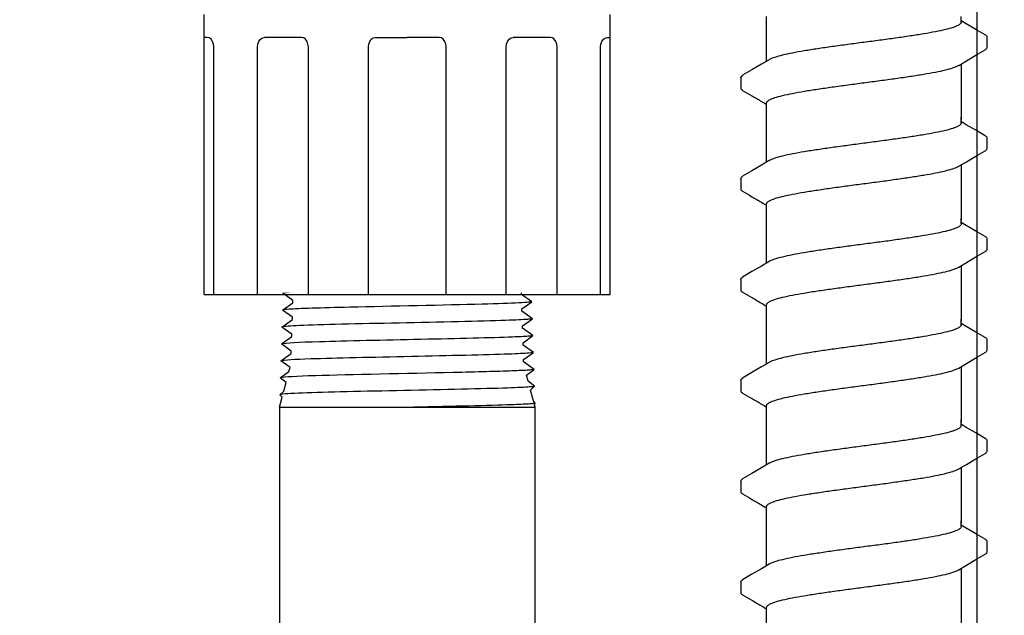
# Model space of a CAD drawing. Extents: x -2 to 114, y -7 to 28.
# Drawn here: x 47 to 49, y 17 to 19 of the extents above; entities that cross this region are included whole.
import ezdxf

# ---------------------------------------------------------------- set-up
doc = ezdxf.new("R2010")
doc.units = 0
doc.header["$MEASUREMENT"] = 0
for name, color, linetype in [('HI-DETL-FINE', 249, 'Continuous'), ('HI-DETL-THIN', 1, 'Continuous'), ('HI-DIMS', 1, 'Continuous'), ('HI-PROD-FINE', 249, 'Continuous'), ('HI-PROD-OTLN', 3, 'Continuous'), ('HI-TEXT-STND', 2, 'Continuous')]:
    doc.layers.add(name, color=color, linetype=linetype)
doc.layers.add('REF', color=5, linetype='Continuous', plot=False)
doc.styles.add('HUNTER', font='ARIALN_0.TTF')
doc.dimstyles.new('HUNTER', dxfattribs={"dimtxt": 0.125, "dimasz": 0.1, "dimexe": 0.05, "dimexo": 0.05, "dimgap": 0.09, "dimtad": 0, "dimtoh": 1, "dimdec": 3, "dimzin": 3, "dimdsep": 46, "dimlunit": 4, "dimtxsty": 'HUNTER', "dimblk": 'ARCHTICK', "dimcen": 0.1, "dimclrd": 249, "dimclre": 249, "dimclrt": 1, "dimadec": 4, "dimazin": 2, "dimtfac": 1, "dimtdec": 3, "dimtofl": 0, "dimtmove": 2, "dimatfit": 0, "dimfxl": 1, "dimfrac": 2, "dimtolj": 1, "dimtzin": 0, "dimarcsym": 0})
doc.dimstyles.new('HUNTER-METRIC', dxfattribs={"dimtxt": 0.125, "dimasz": 0.1, "dimexe": 0.05, "dimexo": 0.05, "dimgap": 0.09, "dimtad": 0, "dimtoh": 1, "dimdec": 3, "dimzin": 3, "dimdsep": 46, "dimlunit": 4, "dimtxsty": 'HUNTER', "dimblk": 'ARCHTICK', "dimcen": 0.1, "dimclrd": 249, "dimclre": 249, "dimclrt": 1, "dimadec": 4, "dimazin": 2, "dimtfac": 1, "dimtdec": 3, "dimtofl": 0, "dimtmove": 2, "dimatfit": 0, "dimfxl": 1, "dimfrac": 2, "dimtolj": 1, "dimtzin": 0, "dimarcsym": 0})

# ---------------------------------------------------------------- blocks, each defined once
blk = doc.blocks.new('_ARCHTICK')
at = {"const_width": 0.15}
blk.add_lwpolyline([(-0.5, -0.5), (0.5, 0.5)], dxfattribs=at)
blk = doc.blocks.new('*D9')
at = {"layer": 'Defpoints', "color": 0, "transparency": 16777216}
for p in [(48.2348, 27.5087), (54.4173, 27.5087), (53.9742, 13.9459)]:
    blk.add_point(p, dxfattribs=at)
at = {"layer": 'HI-DIMS', "color": 249, "lineweight": -2, "transparency": 16777216}
for p, q in [((48.4348, 27.5087), (54.6173, 27.5087)), ((54.4173, 27.5087), (54.4173, 24.4555)), ((54.4173, 13.9459), (54.4173, 17.7035)), ((54.1742, 13.9459), (54.6173, 13.9459))]:
    blk.add_line(p, q, dxfattribs=at)
at = {"layer": 'HI-DIMS', "color": 249, "lineweight": -2, "transparency": 16777216, "xscale": 0.4, "yscale": 0.4, "zscale": 0.4}
for p, rotation in [((54.4173, 27.5087), 90), ((54.4173, 13.9459), 270)]:
    blk.add_blockref('_ARCHTICK', p, dxfattribs=dict(at, rotation=rotation))
at = {"layer": 'HI-DIMS', "color": 1, "transparency": 16777216, "insert": (54.4173, 21.0795), "char_height": 0.5, "width": 6.667982, "attachment_point": 5, "rotation": 90, "style": 'HUNTER'}
blk.add_mtext('\\A1;REFER TO PLAN\\PMIN. 12" [30CM] U.N.O.', dxfattribs=at)

msp = doc.modelspace()

# ---------------------------------------------------------------- linework, layer by layer
at = {"layer": 'HI-DETL-FINE'}
for p, q in [((49.159, 18.7866), (49.1457, 18.7945)), ((49.2124, 18.7256), (49.2124, 18.7529)), ((48.579, 18.6481), (48.579, 18.621)), ((49.159, 18.5271), (49.1457, 18.535)), ((49.2124, 18.4661), (49.2124, 18.4934)), ((48.579, 18.3886), (48.579, 18.3615)), ((49.159, 18.2676), (49.1457, 18.2755)), ((49.2124, 18.2066), (49.2124, 18.2339)), ((48.579, 18.1291), (48.579, 18.102)), ((49.159, 18.0081), (49.1457, 18.016)), ((49.2124, 17.9471), (49.2124, 17.9744)), ((48.579, 17.8696), (48.579, 17.8425)), ((49.159, 17.7486), (49.1457, 17.7565)), ((49.2124, 17.6876), (49.2124, 17.7149)), ((48.579, 17.6101), (48.579, 17.583)), ((49.159, 17.4891), (49.1457, 17.497)), ((49.2124, 17.4281), (49.2124, 17.4554)), ((48.579, 17.3506), (48.579, 17.3235))]:
    msp.add_line(p, q, dxfattribs=at)
for points in [[(48.6457, 18.6903), (48.6457, 18.8056)], [(49.1457, 18.7908), (49.1457, 18.8056)], [(49.2073, 18.7583), (49.1834, 18.7722), (49.159, 18.7866)], [(49.1394, 18.6796), (49.1593, 18.6914), (49.1837, 18.7058), (49.2074, 18.7196)], [(48.6521, 18.6941), (48.6324, 18.6824), (48.608, 18.6681), (48.5841, 18.6541)], [(49.1457, 18.6834), (49.1457, 18.5403)], [(48.6457, 18.5403), (48.6457, 18.5829)], [(48.6457, 18.4308), (48.6457, 18.5461)], [(49.1457, 18.5313), (49.1457, 18.5461)], [(49.2073, 18.4988), (49.1834, 18.5127), (49.159, 18.5271)], [(49.1394, 18.4201), (49.1593, 18.4319), (49.1837, 18.4463), (49.2074, 18.4601)], [(48.6521, 18.4346), (48.6324, 18.4229), (48.608, 18.4086), (48.5841, 18.3945)], [(49.1457, 18.4239), (49.1457, 18.2808)], [(48.6457, 18.2808), (48.6457, 18.3234)], [(48.6457, 18.1713), (48.6457, 18.2866)], [(49.1457, 18.2718), (49.1457, 18.2866)], [(49.2073, 18.2393), (49.1834, 18.2532), (49.159, 18.2676)], [(49.1394, 18.1606), (49.1593, 18.1724), (49.1837, 18.1868), (49.2074, 18.2005)], [(48.6521, 18.1751), (48.6324, 18.1634), (48.608, 18.1491), (48.5841, 18.135)], [(49.1457, 18.1644), (49.1457, 18.0213)], [(48.6457, 18.0213), (48.6457, 18.0639)], [(48.6457, 17.9118), (48.6457, 18.0271)], [(49.1457, 18.0122), (49.1457, 18.0271)], [(49.2073, 17.9798), (49.1834, 17.9937), (49.159, 18.0081)], [(49.1394, 17.9011), (49.1593, 17.9129), (49.1837, 17.9273), (49.2074, 17.941)], [(48.6521, 17.9156), (48.6324, 17.9039), (48.608, 17.8896), (48.5841, 17.8755)], [(49.1457, 17.9049), (49.1457, 17.7618)], [(48.6457, 17.7618), (48.6457, 17.8044)], [(48.6457, 17.6523), (48.6457, 17.7676)], [(49.1457, 17.7527), (49.1457, 17.7676)], [(49.2073, 17.7203), (49.1834, 17.7342), (49.159, 17.7486)], [(49.1394, 17.6416), (49.1593, 17.6534), (49.1837, 17.6678), (49.2074, 17.6815)], [(48.6521, 17.6561), (48.6324, 17.6444), (48.608, 17.6301), (48.5841, 17.616)], [(49.1457, 17.6454), (49.1457, 17.5023)], [(48.6457, 17.5023), (48.6457, 17.5449)], [(48.6457, 17.3928), (48.6457, 17.5081)], [(49.1457, 17.4932), (49.1457, 17.5081)], [(49.2073, 17.4607), (49.1834, 17.4747), (49.159, 17.4891)], [(49.1394, 17.3821), (49.1593, 17.3939), (49.1837, 17.4083), (49.2074, 17.422)], [(48.6521, 17.3966), (48.6324, 17.3849), (48.608, 17.3706), (48.5841, 17.3565)], [(49.1457, 17.3859), (49.1457, 17.2428)], [(48.6457, 17.2428), (48.6457, 17.2854)]]:
    msp.add_lwpolyline(points, dxfattribs=at)
for points, knots in [([(49.1457, 18.7908), (49.1457, 18.7898), (49.1442, 18.786), (49.1364, 18.7813), (49.1231, 18.7762), (49.1035, 18.771), (49.0784, 18.7657), (49.0484, 18.7603), (49.0141, 18.755), (48.9765, 18.7495), (48.9366, 18.7441), (48.9094, 18.7405), (48.8957, 18.7387)], [0, 0, 0, 0, 0.0028648, 0.0116454, 0.0259756, 0.0461838, 0.0721254, 0.1028876, 0.1376402, 0.1761334, 0.2169553, 0.2584221, 0.2584221, 0.2584221, 0.2584221]), ([(49.2124, 18.7527), (49.2124, 18.753), (49.2121, 18.7556), (49.2093, 18.7572), (49.2073, 18.7583)], [0.191895568, 0.191895568, 0.191895568, 0.191895568, 0.192146199, 0.194166381, 0.194166381, 0.194166381, 0.194166381]), ([(48.8957, 18.7387), (48.8821, 18.7369), (48.855, 18.7333), (48.8153, 18.7279), (48.7778, 18.7225), (48.7435, 18.7171), (48.7134, 18.7117), (48.6882, 18.7064), (48.6685, 18.7013), (48.6573, 18.6967), (48.6525, 18.6944), (48.652, 18.6942)], [0, 0, 0, 0, 0.0412203, 0.0818536, 0.1202702, 0.1550438, 0.1859131, 0.212032, 0.232417, 0.2467545, 0.2483162, 0.2483162, 0.2483162, 0.2483162]), ([(49.2074, 18.7196), (49.2084, 18.7202), (49.2106, 18.7217), (49.2122, 18.7242), (49.2124, 18.7256)], [0, 0, 0, 0, 0.003709197, 0.008030417, 0.008030417, 0.008030417, 0.008030417]), ([(48.8957, 18.635), (48.9094, 18.6368), (48.9366, 18.6405), (48.9765, 18.6459), (49.0141, 18.6513), (49.0484, 18.6567), (49.0784, 18.662), (49.1035, 18.6674), (49.123, 18.6724), (49.1342, 18.677), (49.139, 18.6793), (49.1394, 18.6795)], [0, 0, 0, 0, 0.0414668, 0.0822887, 0.1207819, 0.1555346, 0.1862967, 0.2122383, 0.2324465, 0.2467767, 0.2483162, 0.2483162, 0.2483162, 0.2483162]), ([(48.5791, 18.6481), (48.5792, 18.6502), (48.5815, 18.6523), (48.5836, 18.6538), (48.5841, 18.6541)], [0, 0, 0, 0, 0.006212331, 0.007912697, 0.007912697, 0.007912697, 0.007912697]), ([(48.6457, 18.5829), (48.6457, 18.5838), (48.6471, 18.5876), (48.6549, 18.5923), (48.6682, 18.5975), (48.688, 18.6027), (48.7134, 18.6081), (48.7436, 18.6135), (48.7778, 18.6188), (48.8152, 18.6242), (48.8549, 18.6296), (48.882, 18.6332), (48.8957, 18.635)], [0, 0, 0, 0, 0.0028473, 0.0114934, 0.0258033, 0.0463068, 0.0725906, 0.1036217, 0.1383195, 0.1764436, 0.2170399, 0.2584844, 0.2584844, 0.2584844, 0.2584844]), ([(48.579, 18.621), (48.579, 18.6207), (48.5793, 18.6181), (48.5821, 18.6165), (48.5841, 18.6154), (48.5921, 18.6108), (48.6, 18.6061), (48.608, 18.6014), (48.6161, 18.5966), (48.6242, 18.5918), (48.6324, 18.587), (48.6368, 18.5844), (48.6413, 18.5818), (48.6457, 18.5792)], [0.191889, 0.191889, 0.191889, 0.191889, 0.192146, 0.194166, 0.194166, 0.194166, 1.194166, 1.194166, 1.194166, 2.194166, 2.194166, 2.194166, 2.741554, 2.741554, 2.741554, 2.741554]), ([(49.1457, 18.5313), (49.1457, 18.5303), (49.1442, 18.5265), (49.1364, 18.5218), (49.1231, 18.5167), (49.1035, 18.5115), (49.0784, 18.5062), (49.0484, 18.5008), (49.0141, 18.4955), (48.9765, 18.49), (48.9366, 18.4846), (48.9094, 18.481), (48.8957, 18.4792)], [0, 0, 0, 0, 0.0028648, 0.0116454, 0.0259756, 0.0461838, 0.0721254, 0.1028876, 0.1376402, 0.1761334, 0.2169553, 0.2584221, 0.2584221, 0.2584221, 0.2584221]), ([(48.8957, 18.4792), (48.8821, 18.4774), (48.855, 18.4738), (48.8153, 18.4684), (48.7778, 18.463), (48.7435, 18.4576), (48.7134, 18.4522), (48.6882, 18.4468), (48.6685, 18.4418), (48.6573, 18.4372), (48.6525, 18.4349), (48.652, 18.4347)], [0, 0, 0, 0, 0.0412203, 0.0818536, 0.1202702, 0.1550438, 0.1859131, 0.212032, 0.232417, 0.2467545, 0.2483162, 0.2483162, 0.2483162, 0.2483162]), ([(49.2124, 18.4932), (49.2124, 18.4935), (49.2121, 18.4961), (49.2093, 18.4977), (49.2073, 18.4988)], [0.191895568, 0.191895568, 0.191895568, 0.191895568, 0.192146199, 0.194166381, 0.194166381, 0.194166381, 0.194166381]), ([(49.2074, 18.4601), (49.2084, 18.4607), (49.2106, 18.4622), (49.2122, 18.4647), (49.2124, 18.4661)], [0, 0, 0, 0, 0.003709197, 0.008030417, 0.008030417, 0.008030417, 0.008030417]), ([(48.8957, 18.3755), (48.9094, 18.3773), (48.9366, 18.3809), (48.9765, 18.3864), (49.0141, 18.3918), (49.0484, 18.3972), (49.0784, 18.4025), (49.1035, 18.4079), (49.123, 18.4129), (49.1342, 18.4175), (49.139, 18.4198), (49.1394, 18.42)], [0, 0, 0, 0, 0.0414668, 0.0822887, 0.1207819, 0.1555346, 0.1862967, 0.2122383, 0.2324465, 0.2467767, 0.2483162, 0.2483162, 0.2483162, 0.2483162]), ([(48.5791, 18.3886), (48.5792, 18.3907), (48.5815, 18.3928), (48.5836, 18.3943), (48.5841, 18.3946)], [0, 0, 0, 0, 0.006212331, 0.007912697, 0.007912697, 0.007912697, 0.007912697]), ([(48.6457, 18.3234), (48.6457, 18.3243), (48.6471, 18.3281), (48.6549, 18.3328), (48.6682, 18.338), (48.688, 18.3432), (48.7134, 18.3486), (48.7436, 18.3539), (48.7778, 18.3593), (48.8152, 18.3647), (48.8549, 18.3701), (48.882, 18.3737), (48.8957, 18.3755)], [0, 0, 0, 0, 0.0028473, 0.0114934, 0.0258033, 0.0463068, 0.0725906, 0.1036217, 0.1383195, 0.1764436, 0.2170399, 0.2584844, 0.2584844, 0.2584844, 0.2584844]), ([(48.579, 18.3615), (48.579, 18.3612), (48.5793, 18.3586), (48.5821, 18.357), (48.5841, 18.3559), (48.5921, 18.3513), (48.6, 18.3466), (48.608, 18.3419), (48.6161, 18.3371), (48.6242, 18.3323), (48.6324, 18.3275), (48.6368, 18.3249), (48.6413, 18.3223), (48.6457, 18.3197)], [0.191889, 0.191889, 0.191889, 0.191889, 0.192146, 0.194166, 0.194166, 0.194166, 1.194166, 1.194166, 1.194166, 2.194166, 2.194166, 2.194166, 2.741554, 2.741554, 2.741554, 2.741554]), ([(49.1457, 18.2718), (49.1457, 18.2708), (49.1442, 18.267), (49.1364, 18.2623), (49.1231, 18.2572), (49.1035, 18.252), (49.0784, 18.2467), (49.0484, 18.2413), (49.0141, 18.236), (48.9765, 18.2305), (48.9366, 18.2251), (48.9094, 18.2215), (48.8957, 18.2197)], [0, 0, 0, 0, 0.0028648, 0.0116454, 0.0259756, 0.0461838, 0.0721254, 0.1028876, 0.1376402, 0.1761334, 0.2169553, 0.2584221, 0.2584221, 0.2584221, 0.2584221]), ([(49.2124, 18.2337), (49.2124, 18.234), (49.2121, 18.2366), (49.2093, 18.2382), (49.2073, 18.2393)], [0.191895568, 0.191895568, 0.191895568, 0.191895568, 0.192146199, 0.194166381, 0.194166381, 0.194166381, 0.194166381]), ([(48.8957, 18.2197), (48.8821, 18.2179), (48.855, 18.2143), (48.8153, 18.2089), (48.7778, 18.2035), (48.7435, 18.1981), (48.7134, 18.1927), (48.6882, 18.1873), (48.6685, 18.1823), (48.6573, 18.1777), (48.6525, 18.1754), (48.652, 18.1752)], [0, 0, 0, 0, 0.0412203, 0.0818536, 0.1202702, 0.1550438, 0.1859131, 0.212032, 0.232417, 0.2467545, 0.2483162, 0.2483162, 0.2483162, 0.2483162]), ([(49.2074, 18.2005), (49.2084, 18.2012), (49.2106, 18.2027), (49.2122, 18.2052), (49.2124, 18.2066)], [0, 0, 0, 0, 0.003709197, 0.008030417, 0.008030417, 0.008030417, 0.008030417]), ([(48.8957, 18.116), (48.9094, 18.1178), (48.9366, 18.1214), (48.9765, 18.1269), (49.0141, 18.1323), (49.0484, 18.1377), (49.0784, 18.143), (49.1035, 18.1484), (49.123, 18.1534), (49.1342, 18.158), (49.139, 18.1603), (49.1394, 18.1605)], [0, 0, 0, 0, 0.0414668, 0.0822887, 0.1207819, 0.1555346, 0.1862967, 0.2122383, 0.2324465, 0.2467767, 0.2483162, 0.2483162, 0.2483162, 0.2483162]), ([(48.5791, 18.1291), (48.5792, 18.1312), (48.5815, 18.1333), (48.5836, 18.1348), (48.5841, 18.1351)], [0, 0, 0, 0, 0.006212331, 0.007912697, 0.007912697, 0.007912697, 0.007912697]), ([(48.579, 18.102), (48.579, 18.1017), (48.5793, 18.0991), (48.5821, 18.0975), (48.5841, 18.0964), (48.5921, 18.0918), (48.6, 18.0871), (48.608, 18.0824), (48.6161, 18.0776), (48.6242, 18.0728), (48.6324, 18.068), (48.6368, 18.0654), (48.6413, 18.0628), (48.6457, 18.0602)], [0.191889, 0.191889, 0.191889, 0.191889, 0.192146, 0.194166, 0.194166, 0.194166, 1.194166, 1.194166, 1.194166, 2.194166, 2.194166, 2.194166, 2.741554, 2.741554, 2.741554, 2.741554]), ([(48.6457, 18.0639), (48.6457, 18.0648), (48.6471, 18.0686), (48.6549, 18.0733), (48.6682, 18.0785), (48.688, 18.0837), (48.7134, 18.0891), (48.7436, 18.0944), (48.7778, 18.0998), (48.8152, 18.1052), (48.8549, 18.1106), (48.882, 18.1142), (48.8957, 18.116)], [0, 0, 0, 0, 0.0028473, 0.0114934, 0.0258033, 0.0463068, 0.0725906, 0.1036217, 0.1383195, 0.1764436, 0.2170399, 0.2584844, 0.2584844, 0.2584844, 0.2584844]), ([(49.1457, 18.0122), (49.1457, 18.0113), (49.1442, 18.0075), (49.1364, 18.0028), (49.1231, 17.9977), (49.1035, 17.9925), (49.0784, 17.9872), (49.0484, 17.9818), (49.0141, 17.9764), (48.9765, 17.971), (48.9366, 17.9656), (48.9094, 17.962), (48.8957, 17.9602)], [0, 0, 0, 0, 0.0028648, 0.0116454, 0.0259756, 0.0461838, 0.0721254, 0.1028876, 0.1376402, 0.1761334, 0.2169553, 0.2584221, 0.2584221, 0.2584221, 0.2584221]), ([(49.2124, 17.9742), (49.2124, 17.9745), (49.2121, 17.9771), (49.2093, 17.9787), (49.2073, 17.9798)], [0.191895568, 0.191895568, 0.191895568, 0.191895568, 0.192146199, 0.194166381, 0.194166381, 0.194166381, 0.194166381]), ([(48.8957, 17.9602), (48.8821, 17.9584), (48.855, 17.9548), (48.8153, 17.9494), (48.7778, 17.944), (48.7435, 17.9386), (48.7134, 17.9332), (48.6882, 17.9278), (48.6685, 17.9228), (48.6573, 17.9182), (48.6525, 17.9159), (48.652, 17.9157)], [0, 0, 0, 0, 0.0412203, 0.0818536, 0.1202702, 0.1550438, 0.1859131, 0.212032, 0.232417, 0.2467545, 0.2483162, 0.2483162, 0.2483162, 0.2483162]), ([(49.2074, 17.941), (49.2084, 17.9417), (49.2106, 17.9432), (49.2122, 17.9457), (49.2124, 17.9471)], [0, 0, 0, 0, 0.003709197, 0.008030417, 0.008030417, 0.008030417, 0.008030417]), ([(48.8957, 17.8565), (48.9094, 17.8583), (48.9366, 17.8619), (48.9765, 17.8674), (49.0141, 17.8728), (49.0484, 17.8782), (49.0784, 17.8835), (49.1035, 17.8889), (49.123, 17.8939), (49.1342, 17.8985), (49.139, 17.9008), (49.1394, 17.901)], [0, 0, 0, 0, 0.0414668, 0.0822887, 0.1207819, 0.1555346, 0.1862967, 0.2122383, 0.2324465, 0.2467767, 0.2483162, 0.2483162, 0.2483162, 0.2483162]), ([(48.5791, 17.8696), (48.5792, 17.8717), (48.5815, 17.8738), (48.5836, 17.8753), (48.5841, 17.8756)], [0, 0, 0, 0, 0.006212331, 0.007912697, 0.007912697, 0.007912697, 0.007912697]), ([(48.6457, 17.8044), (48.6457, 17.8053), (48.6471, 17.8091), (48.6549, 17.8138), (48.6682, 17.819), (48.688, 17.8242), (48.7134, 17.8296), (48.7436, 17.8349), (48.7778, 17.8403), (48.8152, 17.8457), (48.8549, 17.8511), (48.882, 17.8547), (48.8957, 17.8565)], [0, 0, 0, 0, 0.0028473, 0.0114934, 0.0258033, 0.0463068, 0.0725906, 0.1036217, 0.1383195, 0.1764436, 0.2170399, 0.2584844, 0.2584844, 0.2584844, 0.2584844]), ([(48.579, 17.8425), (48.579, 17.8422), (48.5793, 17.8396), (48.5821, 17.838), (48.5841, 17.8369), (48.5921, 17.8323), (48.6, 17.8276), (48.608, 17.8229), (48.6161, 17.8181), (48.6242, 17.8133), (48.6324, 17.8085), (48.6368, 17.8059), (48.6413, 17.8033), (48.6457, 17.8007)], [0.191889, 0.191889, 0.191889, 0.191889, 0.192146, 0.194166, 0.194166, 0.194166, 1.194166, 1.194166, 1.194166, 2.194166, 2.194166, 2.194166, 2.741554, 2.741554, 2.741554, 2.741554]), ([(49.1457, 17.7527), (49.1457, 17.7518), (49.1442, 17.748), (49.1364, 17.7433), (49.1231, 17.7382), (49.1035, 17.733), (49.0784, 17.7277), (49.0484, 17.7223), (49.0141, 17.7169), (48.9765, 17.7115), (48.9366, 17.7061), (48.9094, 17.7025), (48.8957, 17.7007)], [0, 0, 0, 0, 0.0028648, 0.0116454, 0.0259756, 0.0461838, 0.0721254, 0.1028876, 0.1376402, 0.1761334, 0.2169553, 0.2584221, 0.2584221, 0.2584221, 0.2584221]), ([(49.2124, 17.7147), (49.2124, 17.715), (49.2121, 17.7176), (49.2093, 17.7192), (49.2073, 17.7203)], [0.191895568, 0.191895568, 0.191895568, 0.191895568, 0.192146199, 0.194166381, 0.194166381, 0.194166381, 0.194166381]), ([(48.8957, 17.7007), (48.8821, 17.6989), (48.855, 17.6953), (48.8153, 17.6899), (48.7778, 17.6845), (48.7435, 17.6791), (48.7134, 17.6737), (48.6882, 17.6683), (48.6685, 17.6633), (48.6573, 17.6587), (48.6525, 17.6564), (48.652, 17.6561)], [0, 0, 0, 0, 0.0412203, 0.0818536, 0.1202702, 0.1550438, 0.1859131, 0.212032, 0.232417, 0.2467545, 0.2483162, 0.2483162, 0.2483162, 0.2483162]), ([(49.2074, 17.6815), (49.2084, 17.6822), (49.2106, 17.6837), (49.2122, 17.6862), (49.2124, 17.6876)], [0, 0, 0, 0, 0.003709197, 0.008030417, 0.008030417, 0.008030417, 0.008030417]), ([(48.8957, 17.597), (48.9094, 17.5988), (48.9366, 17.6024), (48.9765, 17.6079), (49.0141, 17.6133), (49.0484, 17.6187), (49.0784, 17.624), (49.1035, 17.6294), (49.123, 17.6344), (49.1342, 17.639), (49.139, 17.6413), (49.1394, 17.6415)], [0, 0, 0, 0, 0.0414668, 0.0822887, 0.1207819, 0.1555346, 0.1862967, 0.2122383, 0.2324465, 0.2467767, 0.2483162, 0.2483162, 0.2483162, 0.2483162]), ([(48.5791, 17.6101), (48.5792, 17.6122), (48.5815, 17.6143), (48.5836, 17.6158), (48.5841, 17.6161)], [0, 0, 0, 0, 0.006212331, 0.007912697, 0.007912697, 0.007912697, 0.007912697]), ([(48.6457, 17.5449), (48.6457, 17.5458), (48.6471, 17.5496), (48.6549, 17.5543), (48.6682, 17.5595), (48.688, 17.5647), (48.7134, 17.5701), (48.7436, 17.5754), (48.7778, 17.5808), (48.8152, 17.5862), (48.8549, 17.5916), (48.882, 17.5952), (48.8957, 17.597)], [0, 0, 0, 0, 0.0028473, 0.0114934, 0.0258033, 0.0463068, 0.0725906, 0.1036217, 0.1383195, 0.1764436, 0.2170399, 0.2584844, 0.2584844, 0.2584844, 0.2584844]), ([(48.579, 17.583), (48.579, 17.5827), (48.5793, 17.5801), (48.5821, 17.5785), (48.5841, 17.5774), (48.5921, 17.5728), (48.6, 17.5681), (48.608, 17.5634), (48.6161, 17.5586), (48.6242, 17.5538), (48.6324, 17.549), (48.6368, 17.5464), (48.6413, 17.5438), (48.6457, 17.5412)], [0.191889, 0.191889, 0.191889, 0.191889, 0.192146, 0.194166, 0.194166, 0.194166, 1.194166, 1.194166, 1.194166, 2.194166, 2.194166, 2.194166, 2.741554, 2.741554, 2.741554, 2.741554]), ([(49.1457, 17.4932), (49.1457, 17.4923), (49.1442, 17.4885), (49.1364, 17.4838), (49.1231, 17.4787), (49.1035, 17.4735), (49.0784, 17.4682), (49.0484, 17.4628), (49.0141, 17.4574), (48.9765, 17.452), (48.9366, 17.4466), (48.9094, 17.443), (48.8957, 17.4412)], [0, 0, 0, 0, 0.0028648, 0.0116454, 0.0259756, 0.0461838, 0.0721254, 0.1028876, 0.1376402, 0.1761334, 0.2169553, 0.2584221, 0.2584221, 0.2584221, 0.2584221]), ([(48.8957, 17.4412), (48.8821, 17.4394), (48.855, 17.4358), (48.8153, 17.4304), (48.7778, 17.4249), (48.7435, 17.4196), (48.7134, 17.4142), (48.6882, 17.4088), (48.6685, 17.4038), (48.6573, 17.3992), (48.6525, 17.3969), (48.652, 17.3966)], [0, 0, 0, 0, 0.0412203, 0.0818536, 0.1202702, 0.1550438, 0.1859131, 0.212032, 0.232417, 0.2467545, 0.2483162, 0.2483162, 0.2483162, 0.2483162]), ([(49.2124, 17.4552), (49.2124, 17.4555), (49.2121, 17.4581), (49.2093, 17.4597), (49.2073, 17.4607)], [0.191895568, 0.191895568, 0.191895568, 0.191895568, 0.192146199, 0.194166381, 0.194166381, 0.194166381, 0.194166381]), ([(49.2074, 17.422), (49.2084, 17.4227), (49.2106, 17.4242), (49.2122, 17.4267), (49.2124, 17.4281)], [0, 0, 0, 0, 0.003709197, 0.008030417, 0.008030417, 0.008030417, 0.008030417]), ([(48.8957, 17.3375), (48.9094, 17.3393), (48.9366, 17.3429), (48.9765, 17.3484), (49.0141, 17.3538), (49.0484, 17.3592), (49.0784, 17.3645), (49.1035, 17.3699), (49.123, 17.3749), (49.1342, 17.3795), (49.139, 17.3818), (49.1394, 17.382)], [0, 0, 0, 0, 0.0414668, 0.0822887, 0.1207819, 0.1555346, 0.1862967, 0.2122383, 0.2324465, 0.2467767, 0.2483162, 0.2483162, 0.2483162, 0.2483162]), ([(48.5791, 17.3506), (48.5792, 17.3527), (48.5815, 17.3548), (48.5836, 17.3563), (48.5841, 17.3566)], [0, 0, 0, 0, 0.006212331, 0.007912697, 0.007912697, 0.007912697, 0.007912697]), ([(48.6457, 17.2854), (48.6457, 17.2863), (48.6471, 17.2901), (48.6549, 17.2948), (48.6682, 17.2999), (48.688, 17.3052), (48.7134, 17.3106), (48.7436, 17.3159), (48.7778, 17.3213), (48.8152, 17.3267), (48.8549, 17.3321), (48.882, 17.3357), (48.8957, 17.3375)], [0, 0, 0, 0, 0.0028473, 0.0114934, 0.0258033, 0.0463068, 0.0725906, 0.1036217, 0.1383195, 0.1764436, 0.2170399, 0.2584844, 0.2584844, 0.2584844, 0.2584844]), ([(48.579, 17.3235), (48.579, 17.3232), (48.5793, 17.3206), (48.5821, 17.319), (48.5841, 17.3179), (48.5921, 17.3132), (48.6, 17.3086), (48.608, 17.3039), (48.6161, 17.2991), (48.6242, 17.2943), (48.6324, 17.2895), (48.6368, 17.2869), (48.6413, 17.2843), (48.6457, 17.2817)], [0.191889, 0.191889, 0.191889, 0.191889, 0.192146, 0.194166, 0.194166, 0.194166, 1.194166, 1.194166, 1.194166, 2.194166, 2.194166, 2.194166, 2.741554, 2.741554, 2.741554, 2.741554])]:
    msp.add_open_spline(points, degree=3, knots=knots, dxfattribs=at)
for points in [[(48.875, 18.6323), (48.8819, 18.6332), (48.8888, 18.6341), (48.8957, 18.635)], [(48.875, 18.3728), (48.8819, 18.3737), (48.8888, 18.3746), (48.8957, 18.3755)], [(48.875, 18.1133), (48.8819, 18.1142), (48.8888, 18.1151), (48.8957, 18.116)], [(48.875, 17.8538), (48.8819, 17.8547), (48.8888, 17.8556), (48.8957, 17.8565)], [(48.875, 17.5943), (48.8819, 17.5952), (48.8888, 17.5961), (48.8957, 17.597)], [(48.875, 17.3348), (48.8819, 17.3357), (48.8888, 17.3366), (48.8957, 17.3375)]]:
    msp.add_open_spline(points, degree=3, dxfattribs=at)
at = {"layer": 'HI-DETL-THIN'}
for p, q in [((47.3933, 17.8003), (47.3933, 14.0366)), ((47.3933, 17.8003), (48.0508, 17.8003)), ((48.0508, 14.0366), (48.0508, 17.8003))]:
    msp.add_line(p, q, dxfattribs=at)
at = {"layer": 'HI-PROD-FINE'}
for p, q in [((47.2251, 18.0902), (47.2251, 18.7269)), ((47.3371, 18.0902), (47.3371, 18.7269)), ((48.107, 18.0902), (48.107, 18.7269)), ((48.219, 18.0902), (48.219, 18.7269)), ((48.0329, 17.8672), (48.0283, 17.8829))]:
    msp.add_line(p, q, dxfattribs=at)
for points in [[(47.2072, 18.7514), (47.2002, 18.7514)], [(47.2251, 18.7269), (47.2243, 18.7344), (47.2217, 18.7412), (47.2178, 18.7466), (47.2127, 18.7501), (47.2072, 18.7514)], [(48.219, 18.7269), (48.2199, 18.7344), (48.2224, 18.7412), (48.2264, 18.7466), (48.2314, 18.7501), (48.2369, 18.7514)], [(48.2369, 18.7514), (48.2439, 18.7514)], [(47.3933, 17.8003), (47.4001, 17.8258), (47.3943, 17.8326), (47.4045, 17.842), (47.4104, 17.8641), (47.3957, 17.8761), (47.418, 17.8925), (47.4207, 17.9024), (47.397, 17.9195), (47.4239, 17.9386), (47.4239, 17.9447), (47.3984, 17.963), (47.4253, 17.9821), (47.4253, 17.9882), (47.3997, 18.0065), (47.4266, 18.0256), (47.4266, 18.0317), (47.4011, 18.05), (47.428, 18.069), (47.428, 18.0752), (47.4024, 18.0935), (47.4293, 18.1125), (47.4293, 18.1187), (47.4038, 18.1369), (47.4307, 18.156), (47.4307, 18.1621), (47.4051, 18.1804), (47.432, 18.1995), (47.432, 18.2056), (47.4065, 18.2239), (47.4334, 18.243), (47.4334, 18.2491), (47.4106, 18.2624), (47.4409, 18.2926), (47.7221, 18.2926), (48.0033, 18.2926)], [(48.0508, 17.8003), (48.0492, 17.8064), (48.0505, 17.8109), (48.0464, 17.8167), (48.039, 17.8446), (48.0491, 17.8543), (48.0329, 17.8672), (48.0283, 17.8829), (48.0478, 17.8977), (48.0206, 17.917), (48.0207, 17.9227), (48.0464, 17.9409), (48.0195, 17.9602), (48.0195, 17.9663), (48.0451, 17.9846), (48.0182, 18.0037), (48.0182, 18.0098), (48.0437, 18.0278), (48.0168, 18.0472), (48.0168, 18.0533), (48.0424, 18.0715), (48.0155, 18.0906), (48.0155, 18.0968), (48.041, 18.1148), (48.0141, 18.1341), (48.0141, 18.1402), (48.0397, 18.1584), (48.0128, 18.1776), (48.0128, 18.1837), (48.0383, 18.2017), (48.0114, 18.2211), (48.0114, 18.2272), (48.037, 18.2454), (48.01, 18.2646), (48.01, 18.2707), (48.0193, 18.2761), (48.0033, 18.2926)]]:
    msp.add_lwpolyline(points, dxfattribs=at)
for points, knots in [([(48.0193, 18.2761), (48.0191, 18.276), (48.0186, 18.2758), (48.0153, 18.2755), (48.0099, 18.2751), (48.0024, 18.2747), (47.993, 18.2743), (47.9817, 18.274), (47.9684, 18.2736), (47.9533, 18.2732), (47.9367, 18.2728), (47.9186, 18.2725), (47.8989, 18.2721), (47.8778, 18.2717), (47.8558, 18.2713), (47.8328, 18.271), (47.8088, 18.2706), (47.784, 18.2702), (47.7591, 18.2698), (47.7337, 18.2695), (47.7081, 18.2691), (47.6824, 18.2687), (47.6572, 18.2683), (47.6324, 18.268), (47.6079, 18.2676), (47.5842, 18.2672), (47.5616, 18.2668), (47.5401, 18.2665), (47.5196, 18.2661), (47.5005, 18.2657), (47.4831, 18.2653), (47.4673, 18.265), (47.4531, 18.2646), (47.4408, 18.2642), (47.4306, 18.2638), (47.4224, 18.2635), (47.4161, 18.2631), (47.4123, 18.2627), (47.4106, 18.2624)], [0, 0, 0, 0, 0.020659, 0.046786, 0.073665, 0.100545, 0.126804, 0.153062, 0.180077, 0.207091, 0.233481, 0.259871, 0.28702, 0.314169, 0.34069, 0.367211, 0.394494, 0.421778, 0.44843, 0.475082, 0.5025, 0.529918, 0.556701, 0.583484, 0.611036, 0.638589, 0.665505, 0.69242, 0.72011, 0.747799, 0.774848, 0.801896, 0.829723, 0.857549, 0.88473, 0.911912, 0.939875, 1, 1, 1, 1]), ([(48.037, 18.2454), (48.0364, 18.2452), (48.0359, 18.245), (48.0338, 18.2446), (48.0316, 18.2443), (48.023, 18.2435), (48.0146, 18.243), (47.9817, 18.2413), (47.9495, 18.2403), (47.8152, 18.2366), (47.6788, 18.234), (47.5013, 18.2296), (47.4448, 18.2277), (47.4149, 18.2255), (47.4111, 18.2251), (47.4065, 18.2239)], [0.025823, 0.025823, 0.025823, 0.025823, 0.0369918, 0.0369918, 0.0739836, 0.0739836, 0.1479671, 0.1479671, 0.2959343, 0.2959343, 0.6554419, 0.6554419, 0.9053139, 0.9053139, 0.9661857, 0.9661857, 0.9661857, 0.9661857]), ([(48.0383, 18.2017), (48.0381, 18.2017), (48.0379, 18.2017), (48.037, 18.2014), (48.0361, 18.2013), (48.0331, 18.2009), (48.0304, 18.2006), (48.0164, 18.1994), (47.9989, 18.1986), (47.9155, 18.1955), (47.8155, 18.1933), (47.615, 18.1889), (47.5172, 18.1868), (47.4312, 18.1834), (47.4119, 18.1821), (47.4051, 18.1804)], [0.0241904, 0.0241904, 0.0241904, 0.0241904, 0.0287035, 0.0287035, 0.0478392, 0.0478392, 0.0861106, 0.0861106, 0.2041699, 0.2041699, 0.5066578, 0.5066578, 0.8091457, 0.8091457, 0.966789, 0.966789, 0.966789, 0.966789]), ([(48.0397, 18.1584), (48.0392, 18.1582), (48.0387, 18.158), (48.0366, 18.1576), (48.0345, 18.1574), (48.0263, 18.1566), (48.0182, 18.1561), (47.9866, 18.1545), (47.9557, 18.1534), (47.8295, 18.15), (47.7032, 18.1475), (47.522, 18.1432), (47.4584, 18.1414), (47.4162, 18.139), (47.4093, 18.1383), (47.4038, 18.1369)], [0.0256589, 0.0256589, 0.0256589, 0.0256589, 0.03606, 0.03606, 0.0721199, 0.0721199, 0.1442398, 0.1442398, 0.2884796, 0.2884796, 0.6256792, 0.6256792, 0.8783272, 0.8783272, 0.9661505, 0.9661505, 0.9661505, 0.9661505]), ([(48.041, 18.1148), (48.0408, 18.1147), (48.0406, 18.1147), (48.0396, 18.1145), (48.0387, 18.1143), (48.0355, 18.1139), (48.0327, 18.1136), (48.0179, 18.1124), (47.9995, 18.1115), (47.9173, 18.1086), (47.825, 18.1065), (47.636, 18.1025), (47.5412, 18.1004), (47.4377, 18.097), (47.4101, 18.0953), (47.4024, 18.0935)], [0.0240831, 0.0240831, 0.0240831, 0.0240831, 0.0293984, 0.0293984, 0.0489974, 0.0489974, 0.0881952, 0.0881952, 0.2086036, 0.2086036, 0.4914247, 0.4914247, 0.7742458, 0.7742458, 0.9671633, 0.9671633, 0.9671633, 0.9671633]), ([(48.0424, 18.0715), (48.0418, 18.0713), (48.0413, 18.0711), (48.0391, 18.0707), (48.0369, 18.0704), (48.0283, 18.0696), (48.0197, 18.069), (47.9864, 18.0674), (47.9538, 18.0664), (47.8182, 18.0627), (47.6806, 18.0601), (47.5007, 18.0557), (47.443, 18.054), (47.4104, 18.0517), (47.4059, 18.0512), (47.4011, 18.05)], [0.0255873, 0.0255873, 0.0255873, 0.0255873, 0.0369121, 0.0369121, 0.0738241, 0.0738241, 0.1476483, 0.1476483, 0.2952965, 0.2952965, 0.6524056, 0.6524056, 0.8993324, 0.8993324, 0.9662566, 0.9662566, 0.9662566, 0.9662566]), ([(48.0437, 18.0278), (48.0435, 18.0278), (48.0433, 18.0277), (48.0422, 18.0275), (48.0413, 18.0273), (48.038, 18.0269), (48.0351, 18.0266), (48.0198, 18.0254), (48.0006, 18.0245), (47.9105, 18.0214), (47.8047, 18.0192), (47.5972, 18.0147), (47.4984, 18.0125), (47.4215, 18.0092), (47.4059, 18.008), (47.3997, 18.0065)], [0.0239843, 0.0239843, 0.0239843, 0.0239843, 0.0296723, 0.0296723, 0.0494538, 0.0494538, 0.0890168, 0.0890168, 0.2121914, 0.2121914, 0.5207124, 0.5207124, 0.8292334, 0.8292334, 0.9674148, 0.9674148, 0.9674148, 0.9674148]), ([(48.0451, 17.9846), (48.0442, 17.9843), (48.0431, 17.9839), (48.0396, 17.9834), (48.0362, 17.9831), (48.0226, 17.9821), (48.0093, 17.9814), (47.9399, 17.9787), (47.8512, 17.9767), (47.6625, 17.9726), (47.5643, 17.9706), (47.4428, 17.9669), (47.4083, 17.9652), (47.3984, 17.963)], [0.0267266, 0.0267266, 0.0267266, 0.0267266, 0.046271, 0.046271, 0.092542, 0.092542, 0.1850839, 0.1850839, 0.4654742, 0.4654742, 0.7458644, 0.7458644, 0.9668165, 0.9668165, 0.9668165, 0.9668165]), ([(48.0464, 17.9409), (48.0462, 17.9408), (48.046, 17.9408), (48.045, 17.9406), (48.0441, 17.9404), (48.041, 17.94), (48.0382, 17.9397), (48.0238, 17.9385), (48.006, 17.9377), (47.9242, 17.9348), (47.8292, 17.9327), (47.6344, 17.9285), (47.5366, 17.9265), (47.4321, 17.923), (47.4048, 17.9214), (47.397, 17.9195)], [0.023818, 0.023818, 0.023818, 0.023818, 0.0290169, 0.0290169, 0.0483615, 0.0483615, 0.0870508, 0.0870508, 0.2034916, 0.2034916, 0.4902429, 0.4902429, 0.7769943, 0.7769943, 0.9670838, 0.9670838, 0.9670838, 0.9670838]), ([(48.0478, 17.8977), (48.0468, 17.8973), (48.0457, 17.897), (48.0419, 17.8964), (48.0383, 17.8961), (48.0237, 17.895), (48.0093, 17.8943), (47.9541, 17.8923), (47.9007, 17.8909), (47.7206, 17.8868), (47.5747, 17.884), (47.4368, 17.8798), (47.4053, 17.8782), (47.3957, 17.8761)], [0.0266085, 0.0266085, 0.0266085, 0.0266085, 0.04775, 0.04775, 0.0954999, 0.0954999, 0.1909999, 0.1909999, 0.3819997, 0.3819997, 0.7572239, 0.7572239, 0.966875, 0.966875, 0.966875, 0.966875]), ([(48.0491, 17.8543), (48.0476, 17.8536), (48.0467, 17.8534), (48.0434, 17.853), (48.0404, 17.8527), (48.025, 17.8515), (48.0057, 17.8506), (47.9172, 17.8476), (47.8152, 17.8454), (47.6114, 17.8411), (47.512, 17.839), (47.422, 17.8356), (47.4023, 17.8344), (47.3943, 17.8326)], [0.0238609, 0.0238609, 0.0238609, 0.0238609, 0.0494154, 0.0494154, 0.0889478, 0.0889478, 0.2108392, 0.2108392, 0.5083364, 0.5083364, 0.8058336, 0.8058336, 0.9673179, 0.9673179, 0.9673179, 0.9673179]), ([(48.0505, 17.8109), (48.05, 17.8103), (48.0496, 17.8102), (48.048, 17.81), (48.0468, 17.8098), (48.0424, 17.8093), (48.0383, 17.8089), (48.0227, 17.8079), (48.008, 17.8072), (47.9324, 17.8045), (47.8381, 17.8024), (47.7396, 17.8003), (47.7391, 17.8003), (47.7385, 17.8003)], [0.0370603, 0.0370603, 0.0370603, 0.0370603, 0.0541571, 0.0541571, 0.0902619, 0.0902619, 0.1624714, 0.1624714, 0.3068904, 0.3068904, 0.7496231, 0.7496231, 0.7522429, 0.7522429, 0.7522429, 0.7522429])]:
    msp.add_open_spline(points, degree=3, knots=knots, dxfattribs=at)
at = {"layer": 'HI-PROD-OTLN'}
for p, q in [((47.2002, 18.0902), (47.2002, 18.8102)), ((48.2439, 18.0902), (48.2439, 18.8102))]:
    msp.add_line(p, q, dxfattribs=at)
at = {"layer": 'REF'}
msp.add_lwpolyline([(49.1857, 22.6239), (49.1857, 6.1324)], dxfattribs=at)

# ---------------------------------------------------------------- dimensions: what is measured, and where the dimension line sits
at = {"layer": 'HI-DIMS'}
dim = msp.add_linear_dim(base=(54.4173, 27.5087), p1=(53.9742, 13.9459), p2=(48.2348, 27.5087), angle=90, text='REFER TO PLAN\\PMIN. 12" [30CM] U.N.O.', dimstyle='HUNTER-METRIC', override={"dimscale": 4}, dxfattribs=at)
dim.commit()
dim.dimension.update_dxf_attribs({"geometry": '*D9', "text_midpoint": (54.4173, 21.0795), "dimtype": 160})

# ---------------------------------------------------------------- next in the draw order: wipeouts: each hides what was drawn before it
msp.add_wipeout([(47.3539, 18.7801), (48.0816, 18.7801), (48.0816, 18.0951), (47.3539, 18.0951)])

# ---------------------------------------------------------------- next in the draw order: linework, layer by layer
at = {"layer": 'HI-PROD-FINE'}
for p, q in [((47.4677, 18.0902), (47.4677, 18.7269)), ((47.6225, 18.0902), (47.6225, 18.7269)), ((47.8216, 18.0902), (47.8216, 18.7269)), ((47.9764, 18.0902), (47.9764, 18.7269))]:
    msp.add_line(p, q, dxfattribs=at)
for points in [[(47.3371, 18.7269), (47.338, 18.7344), (47.3405, 18.7412), (47.3445, 18.7466), (47.3495, 18.7501), (47.3551, 18.7514)], [(47.4505, 18.7514), (47.3551, 18.7514)], [(47.4677, 18.7269), (47.4668, 18.7344), (47.4644, 18.7412), (47.4606, 18.7466), (47.4558, 18.7501), (47.4505, 18.7514)], [(47.6225, 18.7269), (47.6234, 18.7344), (47.6258, 18.7412), (47.6296, 18.7466), (47.6344, 18.7501), (47.6398, 18.7514)], [(47.6398, 18.7514), (47.7221, 18.7514)], [(47.8044, 18.7514), (47.7221, 18.7514)], [(47.8216, 18.7269), (47.8208, 18.7344), (47.8183, 18.7412), (47.8146, 18.7466), (47.8097, 18.7501), (47.8044, 18.7514)], [(47.9764, 18.7269), (47.9773, 18.7344), (47.9798, 18.7412), (47.9838, 18.7466), (47.9888, 18.7501), (47.9944, 18.7514)], [(48.0898, 18.7514), (47.9944, 18.7514)], [(48.107, 18.7269), (48.1062, 18.7344), (48.1038, 18.7412), (48.1, 18.7466), (48.0952, 18.7501), (48.0898, 18.7514)]]:
    msp.add_lwpolyline(points, dxfattribs=at)
at = {"layer": 'HI-PROD-OTLN'}
msp.add_line((47.2002, 18.0902), (48.2439, 18.0902), dxfattribs=at)

# ---------------------------------------------------------------- next in the draw order: leaders
at = {"layer": 'HI-TEXT-STND'}
msp.add_leader([(47.4757, 15.4953), (44.1442, 18.7366), (43.2131, 18.7366)], dimstyle='HUNTER', override={"dimasz": 0.5, "dimgap": 0.095, "dimclrd": 256}, dxfattribs=at)

doc.saveas('drawing.dxf')
